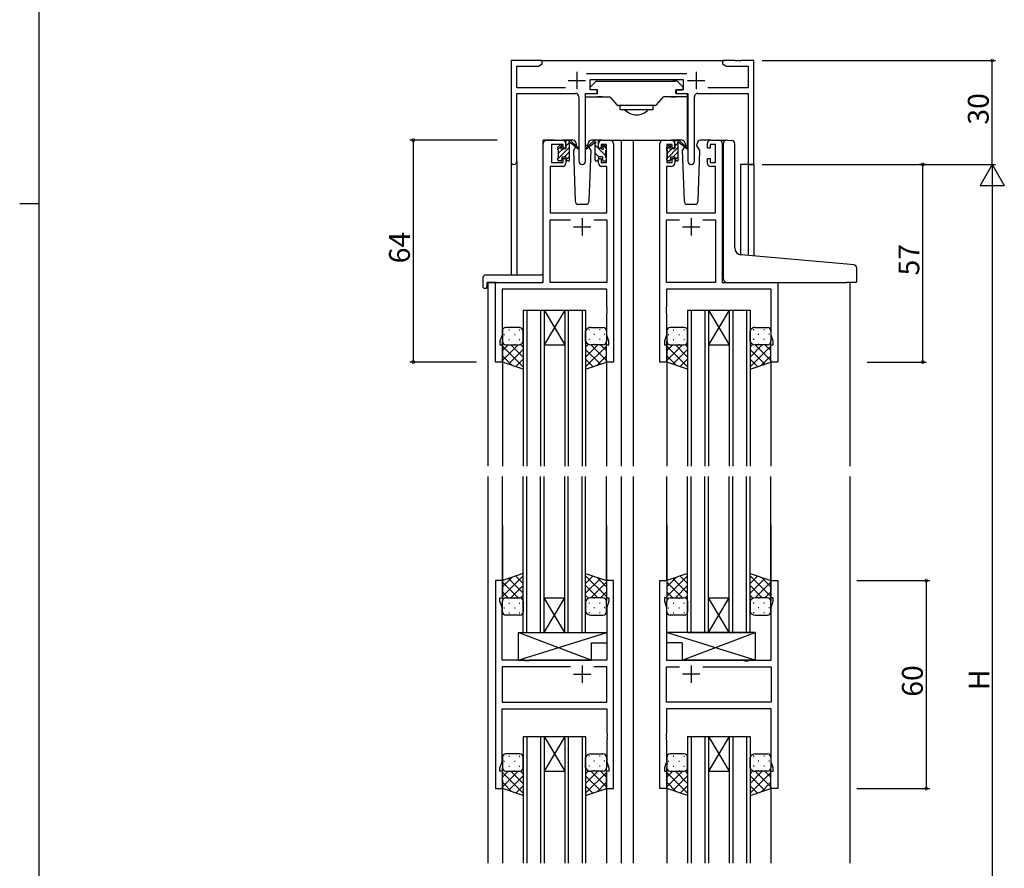
# Model space of a CAD drawing. Extents: x 0 to 1587, y 0 to 1128.
# Drawn here: x 0 to 284, y 406 to 651 of the extents above; entities that cross this region are included whole.
import ezdxf

# ---------------------------------------------------------------- set-up
doc = ezdxf.new("R2010")
doc.units = 0
for name, color, linetype in [('YKK_11', 7, 'CONTINUOUS'), ('YKK_12', 2, 'CONTINUOUS'), ('YKK_13', 4, 'CONTINUOUS'), ('YKK_D', 6, 'CONTINUOUS'), ('YKK_ZWAK', 7, 'CONTINUOUS')]:
    doc.layers.add(name, color=color, linetype=linetype)
doc.styles.get("Standard").update_dxf_attribs({"font": 'ROMANS.SHX', "bigfont": 'EXTFONT.SHX'})

# ---------------------------------------------------------------- blocks, each defined once
blk = doc.blocks.new('A201')
at = {"layer": 'YKK_ZWAK', "color": 254, "linetype": 'Continuous'}
for p, q in [((21, 35), (21, 410)), ((19, 222.5), (21, 222.5))]:
    blk.add_line(p, q, dxfattribs=at)

msp = doc.modelspace()

# ---------------------------------------------------------------- linework, layer by layer
at = {"layer": 'YKK_11', "color": 0, "linetype": 'ByBlock', "lineweight": -2}
for p, q in [((150.67, 639.03), (141.67, 639.03)), ((141.67, 639.03), (141.67, 609.84)), ((150.67, 638.03), (150.67, 639.03)), ((206.22, 639.03), (202.67, 639.03)), ((202.67, 639.03), (202.67, 638.03)), ((206.4, 638.91), (206.22, 639.03)), ((206.95, 638.91), (206.4, 638.91)), ((207.13, 639.03), (206.95, 638.91)), ((207.22, 639.03), (207.13, 639.03)), ((207.4, 638.91), (207.22, 639.03)), ((207.95, 638.91), (207.4, 638.91)), ((208.13, 639.03), (207.95, 638.91)), ((211.67, 639.03), (208.13, 639.03)), ((211.67, 609.03), (211.67, 639.03)), ((143.3, 631.16), (143.3, 637.4)), ((143.3, 637.4), (149.58, 637.4)), ((149.58, 637.4), (150.67, 638.03)), ((202.67, 638.03), (203.77, 637.4)), ((203.77, 637.4), (210.04, 637.4)), ((210.04, 637.4), (210.04, 631.16)), ((192.38, 635.16), (163.37, 635.16)), ((164.47, 630.53), (164.47, 633.53)), ((164.47, 633.53), (191.27, 633.53)), ((191.27, 633.53), (191.27, 630.53)), ((157.32, 631.16), (143.3, 631.16)), ((166.47, 630.53), (164.47, 630.53)), ((166.47, 629.53), (166.47, 630.53)), ((191.27, 630.53), (189.27, 630.53)), ((189.27, 630.53), (189.27, 629.53)), ((210.04, 631.16), (198.43, 631.16)), ((143.3, 609.84), (143.3, 629.53)), ((143.3, 629.53), (160.22, 629.53)), ((161.22, 628.53), (161.22, 609.98)), ((163.12, 609.98), (163.12, 629.53)), ((163.12, 629.53), (166.47, 629.53)), ((189.27, 629.53), (192.62, 629.53)), ((192.62, 629.53), (192.62, 609.98)), ((194.52, 609.98), (194.52, 628.53)), ((195.52, 629.53), (210.04, 629.53)), ((210.04, 629.53), (210.04, 609.03)), ((151.97, 616.03), (156.47, 616.03)), ((167.87, 616.03), (170.17, 616.03)), ((185.57, 616.03), (187.87, 616.03)), ((199.27, 616.03), (201.57, 616.03)), ((150.97, 575.03), (150.97, 615.03)), ((156.67, 614.83), (153.37, 614.83)), ((153.37, 614.83), (153.37, 609.63)), ((156.67, 613.73), (156.67, 614.83)), ((157.47, 613.73), (156.67, 613.73)), ((157.47, 615.03), (157.47, 613.73)), ((166.87, 613.73), (166.87, 615.03)), ((167.67, 613.73), (166.87, 613.73)), ((169.17, 614.83), (167.67, 614.83)), ((167.67, 614.83), (167.67, 613.73)), ((169.17, 609.63), (169.17, 614.83)), ((171.17, 615.03), (171.17, 552.03)), ((184.57, 552.03), (184.57, 615.03)), ((188.07, 614.83), (186.57, 614.83)), ((186.57, 614.83), (186.57, 609.63)), ((188.07, 613.73), (188.07, 614.83)), ((188.87, 613.73), (188.07, 613.73)), ((188.87, 615.03), (188.87, 613.73)), ((198.27, 613.73), (198.27, 615.03)), ((199.07, 613.73), (198.27, 613.73)), ((200.57, 614.83), (199.07, 614.83)), ((199.07, 614.83), (199.07, 613.73)), ((200.57, 609.63), (200.57, 614.83)), ((202.57, 615.03), (202.57, 575.03)), ((156.67, 609.63), (156.67, 610.73)), ((156.67, 610.73), (157.47, 610.73)), ((157.47, 610.73), (157.47, 609.43)), ((166.87, 609.43), (166.87, 610.73)), ((166.87, 610.73), (167.67, 610.73)), ((167.67, 610.73), (167.67, 609.63)), ((188.07, 609.63), (188.07, 610.73)), ((188.07, 610.73), (188.87, 610.73)), ((188.87, 610.73), (188.87, 609.43)), ((198.27, 609.43), (198.27, 610.73)), ((198.27, 610.73), (199.07, 610.73)), ((199.07, 610.73), (199.07, 609.63)), ((156.47, 608.43), (152.9, 608.43)), ((152.9, 608.43), (152.9, 595.03)), ((153.37, 609.63), (156.67, 609.63)), ((167.67, 609.63), (169.17, 609.63)), ((169.24, 608.43), (167.87, 608.43)), ((169.24, 595.03), (169.24, 608.43)), ((187.87, 608.43), (186.5, 608.43)), ((186.5, 608.43), (186.5, 595.03)), ((186.57, 609.63), (188.07, 609.63)), ((199.07, 609.63), (200.57, 609.63)), ((200.64, 608.43), (199.27, 608.43)), ((200.64, 595.03), (200.64, 608.43)), ((210.04, 609.03), (211.67, 609.03)), ((152.9, 595.03), (169.24, 595.03)), ((186.5, 595.03), (200.64, 595.03)), ((152.9, 575.03), (152.9, 593.1)), ((152.9, 593.1), (158.82, 593.1)), ((165.53, 593.1), (169.24, 593.1)), ((165.53, 593.1), (169.24, 593.1)), ((169.24, 593.1), (169.24, 575.03)), ((186.5, 575.03), (186.5, 593.1)), ((186.5, 593.1), (190.22, 593.1)), ((196.93, 593.1), (200.64, 593.1)), ((196.93, 593.1), (200.64, 593.1)), ((200.64, 593.1), (200.64, 575.03)), ((137.17, 552.03), (137.17, 575.03)), ((137.17, 575.03), (150.97, 575.03)), ((169.24, 575.03), (152.9, 575.03)), ((200.64, 575.03), (186.5, 575.03)), ((202.57, 575.03), (218.57, 575.03)), ((218.57, 575.03), (218.57, 552.03)), ((169.24, 573.1), (139.1, 573.1)), ((139.1, 573.1), (139.1, 559.76)), ((169.24, 567.98), (169.24, 573.1)), ((216.64, 573.1), (186.5, 573.1)), ((186.5, 573.1), (186.5, 567.98)), ((216.64, 559.76), (216.64, 573.1)), ((169.36, 567.8), (169.24, 567.98)), ((169.36, 567.25), (169.36, 567.8)), ((186.5, 567.98), (186.38, 567.8)), ((186.38, 567.8), (186.38, 567.25)), ((169.24, 567.07), (169.36, 567.25)), ((169.24, 566.98), (169.24, 567.07)), ((169.36, 566.8), (169.24, 566.98)), ((169.24, 566.07), (169.36, 566.25)), ((169.24, 559.76), (169.24, 566.07)), ((169.36, 566.25), (169.36, 566.8)), ((186.38, 567.25), (186.5, 567.07)), ((186.5, 566.98), (186.38, 566.8)), ((186.38, 566.8), (186.38, 566.25)), ((186.38, 566.25), (186.5, 566.07)), ((186.5, 567.07), (186.5, 566.98)), ((186.5, 566.07), (186.5, 559.76)), ((139.1, 559.76), (138.47, 558.03)), ((169.87, 558.03), (169.24, 559.76)), ((186.5, 559.76), (185.87, 558.03)), ((217.27, 558.03), (216.64, 559.76)), ((138.47, 558.03), (138.47, 557.03)), ((138.47, 557.03), (139.17, 557.03)), ((139.17, 557.03), (139.17, 552.03)), ((169.17, 552.03), (169.17, 557.03)), ((169.17, 557.03), (169.87, 557.03)), ((169.87, 557.03), (169.87, 558.03)), ((185.87, 558.03), (185.87, 557.03)), ((185.87, 557.03), (186.57, 557.03)), ((186.57, 557.03), (186.57, 552.03)), ((216.57, 552.03), (216.57, 557.03)), ((216.57, 557.03), (217.27, 557.03)), ((217.27, 557.03), (217.27, 558.03)), ((139.17, 552.03), (137.17, 552.03)), ((171.17, 552.03), (169.17, 552.03)), ((186.57, 552.03), (184.57, 552.03)), ((218.57, 552.03), (216.57, 552.03)), ((137.17, 489.03), (137.17, 429.03)), ((139.17, 489.03), (137.17, 489.03)), ((139.17, 484.03), (139.17, 489.03)), ((171.17, 489.03), (169.17, 489.03)), ((169.17, 489.03), (169.17, 484.03)), ((171.17, 429.03), (171.17, 489.03)), ((184.57, 429.03), (184.57, 489.03)), ((184.57, 489.03), (186.57, 489.03)), ((186.57, 489.03), (186.57, 484.03)), ((216.57, 484.03), (216.57, 489.03)), ((216.57, 489.03), (218.57, 489.03)), ((218.57, 489.03), (218.57, 429.03)), ((138.47, 483.03), (138.47, 484.03)), ((138.47, 484.03), (139.17, 484.03)), ((139.1, 481.29), (138.47, 483.03)), ((169.17, 484.03), (169.87, 484.03)), ((169.87, 483.03), (169.24, 481.29)), ((169.87, 484.03), (169.87, 483.03)), ((186.57, 484.03), (185.87, 484.03)), ((185.87, 484.03), (185.87, 483.03)), ((185.87, 483.03), (186.5, 481.29)), ((217.27, 484.03), (216.57, 484.03)), ((216.64, 481.29), (217.27, 483.03)), ((217.27, 483.03), (217.27, 484.03)), ((139.1, 466.03), (139.1, 481.29)), ((169.24, 481.29), (169.24, 466.03)), ((186.5, 481.29), (186.5, 466.03)), ((216.64, 466.03), (216.64, 481.29)), ((145.5, 466.03), (139.1, 466.03)), ((145.7, 465.88), (145.5, 466.03)), ((146.65, 465.88), (145.7, 465.88)), ((146.85, 466.03), (146.65, 465.88)), ((169.24, 466.03), (146.85, 466.03)), ((186.5, 466.03), (208.9, 466.03)), ((208.9, 466.03), (209.1, 465.88)), ((209.1, 465.88), (210.05, 465.88)), ((210.05, 465.88), (210.25, 466.03)), ((210.25, 466.03), (216.64, 466.03)), ((158.82, 464.1), (139.1, 464.1)), ((139.1, 464.1), (139.1, 453.96)), ((158.82, 464.1), (139.1, 464.1)), ((169.24, 464.1), (165.53, 464.1)), ((169.24, 453.96), (169.24, 464.1)), ((186.5, 453.96), (186.5, 464.1)), ((186.5, 464.1), (190.22, 464.1)), ((196.93, 464.1), (216.64, 464.1)), ((196.93, 464.1), (216.64, 464.1)), ((216.64, 464.1), (216.64, 453.96)), ((139.1, 453.96), (169.24, 453.96)), ((139.1, 436.76), (139.1, 452.03)), ((139.1, 452.03), (169.24, 452.03)), ((169.24, 452.03), (169.24, 444.98)), ((216.64, 453.96), (186.5, 453.96)), ((216.64, 452.03), (186.5, 452.03)), ((186.5, 452.03), (186.5, 444.98)), ((216.64, 436.76), (216.64, 452.03)), ((169.24, 444.98), (169.36, 444.8)), ((169.36, 444.25), (169.24, 444.07)), ((169.24, 444.07), (169.24, 443.98)), ((169.24, 443.98), (169.36, 443.8)), ((169.36, 443.25), (169.24, 443.07)), ((169.24, 443.07), (169.24, 436.76)), ((169.36, 444.8), (169.36, 444.25)), ((169.36, 443.8), (169.36, 443.25)), ((186.5, 444.98), (186.38, 444.8)), ((186.38, 444.8), (186.38, 444.25)), ((186.38, 444.25), (186.5, 444.07)), ((186.5, 443.98), (186.38, 443.8)), ((186.38, 443.8), (186.38, 443.25)), ((186.38, 443.25), (186.5, 443.07)), ((186.5, 444.07), (186.5, 443.98)), ((186.5, 443.07), (186.5, 436.76)), ((138.47, 435.03), (139.1, 436.76)), ((138.47, 434.03), (138.47, 435.03)), ((169.24, 436.76), (169.87, 435.03)), ((169.87, 435.03), (169.87, 434.03)), ((186.5, 436.76), (185.87, 435.03)), ((185.87, 435.03), (185.87, 434.03)), ((217.27, 435.03), (216.64, 436.76)), ((217.27, 434.03), (217.27, 435.03)), ((139.17, 434.03), (138.47, 434.03)), ((139.17, 429.03), (139.17, 434.03)), ((169.87, 434.03), (169.17, 434.03)), ((169.17, 434.03), (169.17, 429.03)), ((185.87, 434.03), (186.57, 434.03)), ((186.57, 434.03), (186.57, 429.03)), ((216.57, 429.03), (216.57, 434.03)), ((216.57, 434.03), (217.27, 434.03)), ((137.17, 429.03), (139.17, 429.03)), ((169.17, 429.03), (171.17, 429.03)), ((186.57, 429.03), (184.57, 429.03)), ((218.57, 429.03), (216.57, 429.03))]:
    msp.add_line(p, q, dxfattribs=at)
at = {"layer": 'YKK_11', "color": 2}
for p, q in [((158.17, 633.23), (163.17, 633.23)), ((160.67, 635.73), (160.67, 630.73)), ((192.57, 633.23), (197.57, 633.23)), ((195.07, 635.73), (195.07, 630.73)), ((162.17, 593.53), (162.17, 588.53)), ((193.57, 593.53), (193.57, 588.53)), ((159.67, 591.03), (164.67, 591.03)), ((191.07, 591.03), (196.07, 591.03)), ((162.17, 464.53), (162.17, 459.53)), ((193.57, 464.53), (193.57, 459.53)), ((159.67, 462.03), (164.67, 462.03)), ((196.07, 462.03), (191.07, 462.03))]:
    msp.add_line(p, q, dxfattribs=at)
at = {"layer": 'YKK_11', "color": 0, "linetype": 'ByBlock', "lineweight": -2}
for centre, radius, start, end in [((160.22, 628.53), 1, 0, 90), ((195.52, 628.53), 1, 90, 180), ((151.97, 615.03), 1, 90, 180), ((156.47, 615.03), 1, 0, 90), ((167.87, 615.03), 1, 90, 180), ((170.17, 615.03), 1, 0, 90), ((185.57, 615.03), 1, 90, 180), ((187.87, 615.03), 1, 0, 90), ((199.27, 615.03), 1, 90, 180), ((201.57, 615.03), 1, 0, 90), ((142.49, 609.84), 0.815, 180, 0), ((156.47, 609.43), 1, 270, 360), ((162.17, 609.98), 0.95, 180, 0), ((167.87, 609.43), 1, 180, 270), ((187.87, 609.43), 1, 270, 360), ((193.57, 609.98), 0.95, 180, 0), ((199.27, 609.43), 1, 180, 270)]:
    msp.add_arc(centre, radius, start, end, dxfattribs=at)
at = {"layer": 'YKK_12'}
for p, q in [((150.17, 639.03), (203.17, 639.03)), ((150.97, 575.33), (150.97, 616.03)), ((154.17, 616.03), (150.97, 616.03)), ((169.02, 616.03), (175.77, 616.03)), ((173.37, 616.03), (173.37, 522.02)), ((175.77, 616.03), (185.57, 616.03)), ((176.88, 616.03), (176.88, 522.02)), ((201.57, 616.03), (203.63, 616.03)), ((141.67, 609.84), (141.67, 577.21)), ((143.3, 609.84), (143.3, 577.21)), ((207.77, 609.03), (207.77, 582.98)), ((211.67, 609.03), (207.77, 609.03)), ((210.04, 609.03), (210.04, 582.77)), ((211.67, 609.03), (211.67, 582.62)), ((137.47, 575.03), (134.97, 575.03)), ((134.97, 575.03), (134.97, 522.02)), ((239.37, 575.03), (239.37, 522.02)), ((145.17, 567.02), (145.17, 522.02)), ((146.17, 567.02), (146.17, 522.02)), ((150.17, 567.02), (150.17, 522.02)), ((151.17, 567.02), (151.17, 522.02)), ((157.17, 567.02), (157.17, 522.02)), ((158.17, 567.02), (158.17, 522.02)), ((162.17, 567.02), (162.17, 522.02)), ((163.17, 567.02), (163.17, 522.02)), ((192.57, 567.02), (192.57, 522.02)), ((193.57, 567.02), (193.57, 522.02)), ((197.57, 567.02), (197.57, 522.02)), ((198.57, 567.02), (198.57, 522.02)), ((204.57, 567.02), (204.57, 522.02)), ((205.57, 567.02), (205.57, 522.02)), ((209.57, 567.02), (209.57, 522.02)), ((210.57, 567.02), (210.57, 522.02)), ((139.17, 552.53), (139.17, 522.02)), ((169.17, 552.53), (169.17, 522.02)), ((186.57, 552.53), (186.57, 522.02)), ((216.57, 552.53), (216.57, 522.02)), ((134.97, 519.02), (134.97, 407.52)), ((139.17, 489.03), (139.17, 519.02)), ((145.17, 474.03), (145.17, 519.02)), ((146.17, 474.03), (146.17, 519.02)), ((150.17, 474.03), (150.17, 519.02)), ((151.17, 474.03), (151.17, 519.02)), ((157.17, 474.03), (157.17, 519.02)), ((158.17, 474.03), (158.17, 519.02)), ((162.17, 474.03), (162.17, 519.02)), ((163.17, 474.03), (163.17, 519.02)), ((169.17, 489.03), (169.17, 519.02)), ((173.37, 519.02), (173.37, 407.52)), ((176.88, 519.02), (176.88, 407.52)), ((186.57, 489.03), (186.57, 519.02)), ((192.57, 474.03), (192.57, 519.02)), ((193.57, 474.03), (193.57, 519.02)), ((197.57, 474.03), (197.57, 519.02)), ((198.57, 474.03), (198.57, 519.02)), ((204.57, 474.03), (204.57, 519.02)), ((205.57, 474.03), (205.57, 519.02)), ((209.57, 474.03), (209.57, 519.02)), ((210.57, 474.03), (210.57, 519.02)), ((216.57, 489.03), (216.57, 519.02)), ((239.37, 519.02), (239.37, 407.52)), ((134.97, 504.86), (134.97, 413.19)), ((139.17, 504.86), (139.17, 488.53)), ((169.17, 504.86), (169.17, 488.53)), ((173.37, 504.86), (173.37, 413.19)), ((176.88, 504.86), (176.88, 413.19)), ((186.57, 504.86), (186.57, 488.53)), ((216.57, 504.86), (216.57, 488.53)), ((239.38, 504.86), (239.38, 413.19)), ((145.17, 444.02), (145.17, 407.52)), ((146.17, 444.02), (146.17, 407.52)), ((150.17, 444.02), (150.17, 407.52)), ((151.17, 444.02), (151.17, 407.52)), ((157.17, 444.02), (157.17, 407.52)), ((158.17, 444.02), (158.17, 407.52)), ((162.17, 444.02), (162.17, 407.52)), ((163.17, 444.02), (163.17, 407.52)), ((192.57, 444.02), (192.57, 407.52)), ((193.57, 444.02), (193.57, 407.52)), ((197.57, 444.02), (197.57, 407.52)), ((198.57, 444.02), (198.57, 407.52)), ((204.57, 444.02), (204.57, 407.52)), ((205.57, 444.02), (205.57, 407.52)), ((209.57, 444.02), (209.57, 407.52)), ((210.57, 444.02), (210.57, 407.52)), ((139.17, 431.55), (139.17, 407.52)), ((169.17, 432.03), (169.17, 407.52)), ((139.17, 429.53), (139.17, 413.19)), ((169.17, 429.53), (169.17, 413.19)), ((186.57, 429.53), (186.57, 407.52)), ((216.57, 429.53), (216.57, 413.19)), ((216.57, 429.03), (216.57, 407.52))]:
    msp.add_line(p, q, dxfattribs=at)
at = {"layer": 'YKK_12', "linetype": 'Continuous'}
for p, q in [((145.17, 567.02), (151.17, 567.02)), ((151.17, 567.02), (157.17, 567.02)), ((151.17, 567.02), (157.17, 557.02)), ((157.17, 567.02), (151.17, 557.02)), ((157.17, 567.02), (163.17, 567.02)), ((192.57, 567.02), (198.57, 567.02)), ((198.57, 567.02), (204.57, 567.02)), ((198.57, 567.02), (204.57, 557.02)), ((204.57, 567.02), (198.57, 557.02)), ((204.57, 567.02), (210.57, 567.02)), ((151.17, 557.02), (157.17, 557.02)), ((198.57, 557.02), (204.57, 557.02)), ((151.17, 484.03), (157.17, 484.03)), ((151.17, 474.03), (157.17, 484.03)), ((157.17, 474.03), (151.17, 484.03)), ((198.57, 484.03), (204.57, 484.03)), ((198.57, 474.03), (204.57, 484.03)), ((204.57, 474.03), (198.57, 484.03)), ((145.17, 474.03), (163.17, 474.03)), ((192.57, 474.03), (210.57, 474.03)), ((145.17, 444.02), (151.17, 444.02)), ((151.17, 444.02), (157.17, 444.02)), ((151.17, 444.02), (157.17, 434.02)), ((157.17, 444.02), (151.17, 434.02)), ((157.17, 444.02), (163.17, 444.02)), ((192.57, 444.02), (198.57, 444.02)), ((198.57, 444.02), (204.77, 444.02)), ((198.57, 444.02), (204.57, 434.02)), ((204.57, 444.02), (198.57, 434.02)), ((204.57, 444.02), (210.57, 444.02)), ((151.17, 434.02), (157.17, 434.02)), ((198.57, 434.02), (204.57, 434.02))]:
    msp.add_line(p, q, dxfattribs=at)
at = {"layer": 'YKK_13', "linetype": 'Continuous'}
for p, q in [((164.47, 630.83), (164.47, 631.33)), ((164.47, 631.33), (164.47, 631.33)), ((164.47, 630.83), (164.47, 630.83)), ((164.47, 631.33), (166.09, 632.94)), ((164.47, 631.33), (164.48, 631.33)), ((164.47, 630.83), (164.48, 630.83)), ((164.77, 630.53), (164.47, 630.83)), ((164.78, 630.53), (164.77, 630.53)), ((166.57, 630.53), (164.78, 630.53)), ((166.3, 633.03), (167.47, 633.03)), ((166.57, 629.53), (166.57, 630.53)), ((167.47, 633.03), (188.87, 633.03)), ((189.45, 633.03), (188.27, 633.03)), ((189.17, 630.53), (190.97, 630.53)), ((189.17, 629.53), (189.17, 630.53)), ((191.27, 631.33), (189.66, 632.94)), ((190.97, 630.53), (191.27, 630.83)), ((190.97, 630.53), (190.97, 630.53)), ((191.27, 630.83), (191.27, 631.33)), ((191.27, 631.33), (191.27, 631.33)), ((191.27, 631.33), (191.27, 631.33)), ((191.27, 630.83), (191.27, 630.83)), ((191.27, 630.83), (191.27, 630.83)), ((163.17, 614.53), (163.17, 629.39)), ((163.17, 628.53), (166.87, 628.53)), ((166.87, 628.53), (166.57, 628.53)), ((167.17, 628.53), (166.87, 628.53)), ((166.87, 628.53), (170.17, 628.53)), ((167.97, 628.53), (167.17, 628.53)), ((167.97, 628.53), (170.17, 628.53)), ((170.17, 628.53), (172.12, 626.2)), ((183.63, 626.2), (185.57, 628.53)), ((187.77, 628.53), (185.57, 628.53)), ((188.87, 628.53), (185.57, 628.53)), ((187.77, 628.53), (188.57, 628.53)), ((188.57, 628.53), (188.87, 628.53)), ((188.87, 628.53), (189.17, 628.53)), ((192.57, 628.53), (188.87, 628.53)), ((192.57, 614.53), (192.57, 629.39)), ((183.24, 626.03), (172.51, 626.03)), ((173.17, 626.03), (173.17, 625.82)), ((173.17, 624.83), (173.17, 625.82)), ((182.57, 624.83), (173.17, 624.83)), ((182.57, 626.03), (182.57, 625.82)), ((182.57, 625.82), (182.57, 624.83)), ((163.87, 614.53), (163.17, 614.53)), ((191.88, 614.53), (192.57, 614.53))]:
    msp.add_line(p, q, dxfattribs=at)
at = {"layer": 'YKK_13'}
for p, q in [((166.17, 629.53), (166.57, 629.53)), ((189.57, 629.53), (189.17, 629.53)), ((159.46, 616.03), (156.47, 616.03)), ((157.47, 615.69), (157.81, 616.03)), ((157.77, 616.03), (158.57, 616.03)), ((158.47, 615.53), (158.47, 616.03)), ((167.87, 616.03), (164.89, 616.03)), ((166.57, 616.03), (165.78, 616.03)), ((165.87, 615.53), (165.87, 616.03)), ((190.86, 616.03), (187.87, 616.03)), ((188.87, 615.69), (189.21, 616.03)), ((189.17, 616.03), (189.97, 616.03)), ((189.87, 615.53), (189.87, 616.03)), ((199.27, 616.03), (196.29, 616.03)), ((203.96, 616.06), (205.17, 615.95)), ((155.17, 613.39), (156.27, 614.48)), ((155.17, 610.69), (158.47, 613.99)), ((155.17, 613.33), (155.17, 613.93)), ((155.26, 614.14), (155.76, 614.64)), ((155.37, 612.24), (156.76, 613.63)), ((156.27, 614.43), (156.27, 614.09)), ((156.74, 613.63), (157.47, 613.63)), ((157.47, 613.63), (157.47, 615.73)), ((157.47, 614.34), (158.33, 615.19)), ((158.47, 610.33), (158.47, 614.93)), ((158.76, 615.96), (160.94, 613.91)), ((160.91, 613.56), (158.77, 615.26)), ((160.23, 614.1), (159.63, 613.06)), ((160.48, 614.53), (160.41, 614.41)), ((160.46, 615.06), (160.48, 614.53)), ((165.59, 615.96), (163.41, 613.91)), ((163.44, 613.56), (165.58, 615.26)), ((163.87, 614.53), (163.89, 615.06)), ((164.72, 613.06), (163.87, 614.53)), ((163.94, 614.41), (163.87, 614.53)), ((165.87, 610.33), (165.87, 614.93)), ((168.97, 611.47), (165.87, 614.57)), ((166.85, 615.84), (166.69, 616)), ((166.87, 613.63), (166.87, 615.73)), ((167.61, 613.63), (166.87, 613.63)), ((168.07, 614.43), (168.07, 614.09)), ((169.17, 613.52), (168.12, 614.58)), ((169.09, 614.14), (168.59, 614.64)), ((169.17, 613.33), (169.17, 613.93)), ((186.57, 613.39), (187.67, 614.48)), ((186.57, 610.69), (189.87, 613.99)), ((186.57, 613.33), (186.57, 613.93)), ((186.66, 614.14), (187.16, 614.64)), ((186.77, 612.24), (188.16, 613.63)), ((187.67, 614.43), (187.67, 614.09)), ((188.14, 613.63), (188.87, 613.63)), ((188.87, 613.63), (188.87, 615.73)), ((188.87, 614.34), (189.73, 615.19)), ((189.87, 610.33), (189.87, 614.93)), ((190.16, 615.96), (192.34, 613.91)), ((192.31, 613.56), (190.17, 615.26)), ((191.63, 614.1), (191.03, 613.06)), ((191.88, 614.53), (191.81, 614.41)), ((191.86, 615.06), (191.88, 614.53)), ((195.27, 614.53), (195.29, 615.06)), ((196.12, 613.06), (195.27, 614.53)), ((195.34, 614.41), (195.27, 614.53)), ((202.87, 583.39), (202.87, 615.06)), ((205.26, 615.94), (205.17, 615.95)), ((206.17, 584.94), (206.17, 614.95)), ((155.17, 610.33), (155.17, 610.83)), ((155.37, 611.03), (155.37, 613.13)), ((155.85, 610.03), (156.27, 610.45)), ((156.27, 611.23), (156.27, 610.33)), ((156.27, 611.23), (157.47, 611.23)), ((157.05, 611.23), (158.47, 612.65)), ((157.47, 611.23), (157.47, 610.33)), ((157.48, 610.3), (158.47, 611.3)), ((159.63, 613.06), (160.14, 598.49)), ((164.21, 598.49), (164.72, 613.06)), ((166.98, 611.23), (165.87, 612.33)), ((166.87, 611.23), (166.87, 610.33)), ((168.07, 611.23), (166.87, 611.23)), ((168.07, 611.23), (168.07, 610.33)), ((168.97, 611.03), (168.97, 613.13)), ((169.17, 610.33), (169.17, 610.83)), ((186.57, 610.33), (186.57, 610.83)), ((186.77, 611.03), (186.77, 613.13)), ((187.25, 610.03), (187.67, 610.45)), ((187.67, 611.23), (187.67, 610.33)), ((187.67, 611.23), (188.87, 611.23)), ((188.45, 611.23), (189.87, 612.65)), ((188.87, 611.23), (188.87, 610.33)), ((188.88, 610.3), (189.87, 611.3)), ((191.03, 613.06), (191.54, 598.49)), ((195.61, 598.49), (196.12, 613.06)), ((155.97, 610.03), (155.47, 610.03)), ((158.17, 610.03), (157.77, 610.03)), ((166.17, 610.03), (166.57, 610.03)), ((168.37, 610.03), (168.87, 610.03)), ((187.37, 610.03), (186.87, 610.03)), ((189.57, 610.03), (189.17, 610.03)), ((161.14, 597.53), (163.21, 597.53)), ((192.54, 597.53), (194.61, 597.53)), ((202.87, 576.03), (202.87, 583.39)), ((238.46, 580.28), (208, 582.95)), ((240.46, 580.11), (238.46, 580.28)), ((241.37, 575.33), (241.37, 579.11)), ((134.49, 577.21), (150.47, 577.21)), ((150.97, 576.21), (150.97, 576.71)), ((133.49, 576.21), (133.49, 573.84)), ((134.67, 574.73), (134.67, 573.83)), ((134.67, 573.33), (134.67, 573.83)), ((134.97, 575.03), (150.47, 575.03)), ((150.97, 575.53), (150.97, 576.21)), ((203.87, 575.03), (238.37, 575.03)), ((241.07, 575.03), (238.37, 575.03)), ((134.49, 573.33), (134.67, 573.33)), ((139.17, 561.03), (139.17, 558.03)), ((139.59, 559.95), (139.79, 559.95)), ((143.77, 562.03), (140.17, 562.03)), ((141.01, 561.36), (141.21, 561.36)), ((142.62, 559.95), (142.82, 559.95)), ((144.04, 561.36), (144.24, 561.36)), ((145.17, 558.03), (145.17, 561.03)), ((163.17, 558.03), (163.17, 561.03)), ((164.31, 561.36), (164.11, 561.36)), ((164.67, 562.03), (168.17, 562.03)), ((165.72, 559.95), (165.52, 559.95)), ((167.34, 561.36), (167.14, 561.36)), ((168.75, 559.95), (168.55, 559.95)), ((169.17, 561.03), (169.17, 558.03)), ((186.57, 561.03), (186.57, 558.03)), ((186.99, 559.95), (187.19, 559.95)), ((191.57, 562.03), (187.57, 562.03)), ((188.41, 561.36), (188.61, 561.36)), ((190.02, 559.95), (190.22, 559.95)), ((191.44, 561.36), (191.64, 561.36)), ((192.57, 558.03), (192.57, 561.03)), ((210.57, 558.03), (210.57, 561.03)), ((211.71, 561.36), (211.51, 561.36)), ((212.07, 562.03), (215.57, 562.03)), ((213.12, 559.95), (212.92, 559.95)), ((214.74, 561.36), (214.54, 561.36)), ((216.15, 559.95), (215.95, 559.95)), ((216.57, 561.03), (216.57, 558.03)), ((139.17, 552.03), (139.17, 558.03)), ((143.7, 557.03), (139.17, 552.51)), ((140.87, 557.03), (139.17, 555.33)), ((139.17, 556.66), (145.17, 550.66)), ((139.76, 557.12), (139.79, 557.12)), ((140.17, 557.03), (143.77, 557.03)), ((140.17, 557.03), (143.77, 557.03)), ((141.01, 558.53), (141.21, 558.53)), ((141.64, 557.03), (145.17, 553.49)), ((142.62, 557.12), (142.82, 557.12)), ((144.04, 558.53), (144.24, 558.53)), ((144.36, 557.13), (145.17, 556.31)), ((145.17, 558.03), (145.17, 550.03)), ((163.17, 558.03), (163.17, 550.03)), ((164.01, 557.15), (163.17, 556.31)), ((166.71, 557.03), (163.17, 553.49)), ((169.17, 556.66), (163.17, 550.66)), ((164.31, 558.53), (164.11, 558.53)), ((164.66, 557.02), (169.17, 552.51)), ((168.17, 557.03), (164.67, 557.03)), ((168.17, 557.03), (164.67, 557.03)), ((165.72, 557.12), (165.52, 557.12)), ((167.34, 558.53), (167.14, 558.53)), ((167.48, 557.03), (169.17, 555.33)), ((168.59, 557.12), (168.55, 557.12)), ((169.17, 552.03), (169.17, 558.03)), ((186.57, 552.03), (186.57, 558.03)), ((191.1, 557.03), (186.57, 552.51)), ((188.27, 557.03), (186.57, 555.33)), ((186.57, 556.66), (192.57, 550.66)), ((187.16, 557.12), (187.19, 557.12)), ((187.57, 557.03), (191.57, 557.03)), ((187.57, 557.03), (191.57, 557.03)), ((188.41, 558.53), (188.61, 558.53)), ((189.04, 557.03), (192.57, 553.49)), ((190.02, 557.12), (190.22, 557.12)), ((191.44, 558.53), (191.64, 558.53)), ((191.83, 557.06), (192.57, 556.31)), ((192.57, 558.03), (192.57, 550.03)), ((210.57, 558.03), (210.57, 550.03)), ((211.41, 557.15), (210.57, 556.31)), ((214.11, 557.03), (210.57, 553.49)), ((216.57, 556.66), (210.57, 550.66)), ((211.71, 558.53), (211.51, 558.53)), ((212.06, 557.02), (216.57, 552.51)), ((215.57, 557.03), (212.07, 557.03)), ((215.57, 557.03), (212.07, 557.03)), ((213.12, 557.12), (212.92, 557.12)), ((214.74, 558.53), (214.54, 558.53)), ((214.88, 557.03), (216.57, 555.33)), ((215.99, 557.12), (215.95, 557.12)), ((216.57, 552.03), (216.57, 558.03)), ((139.17, 553.83), (141.88, 551.12)), ((145.17, 555.68), (140.94, 551.44)), ((163.17, 555.68), (167.41, 551.44)), ((169.17, 553.83), (166.47, 551.12)), ((186.57, 553.83), (189.28, 551.12)), ((192.57, 555.68), (188.34, 551.44)), ((210.57, 555.68), (214.81, 551.44)), ((216.57, 553.83), (213.87, 551.12)), ((145.17, 550.03), (139.17, 552.03)), ((145.17, 552.85), (143.06, 550.73)), ((163.17, 552.85), (165.29, 550.73)), ((163.17, 550.03), (169.17, 552.03)), ((192.57, 550.03), (186.57, 552.03)), ((192.57, 552.85), (190.46, 550.73)), ((210.57, 552.85), (212.69, 550.73)), ((210.57, 550.03), (216.57, 552.03)), ((145.17, 491.03), (139.17, 489.03)), ((139.17, 484.39), (145.17, 490.39)), ((139.17, 487.22), (141.88, 489.93)), ((139.17, 489.03), (139.17, 483.03)), ((143.7, 484.03), (139.17, 488.55)), ((145.17, 485.37), (140.94, 489.61)), ((145.17, 488.2), (143.06, 490.32)), ((145.17, 483.03), (145.17, 491.03)), ((163.17, 483.03), (163.17, 491.03)), ((163.17, 491.03), (169.17, 489.03)), ((169.17, 484.39), (163.17, 490.39)), ((163.17, 488.2), (165.29, 490.32)), ((163.17, 485.37), (167.41, 489.61)), ((164.66, 484.03), (169.17, 488.55)), ((169.17, 487.22), (166.47, 489.93)), ((169.17, 489.03), (169.17, 483.03)), ((192.57, 491.03), (186.57, 489.03)), ((186.57, 484.39), (192.57, 490.39)), ((186.57, 487.22), (189.28, 489.93)), ((186.57, 489.03), (186.57, 483.03)), ((191.1, 484.03), (186.57, 488.55)), ((192.57, 485.37), (188.34, 489.61)), ((192.57, 488.2), (190.46, 490.32)), ((192.57, 483.03), (192.57, 491.03)), ((210.57, 483.03), (210.57, 491.03)), ((210.57, 491.03), (216.57, 489.03)), ((216.57, 484.39), (210.57, 490.39)), ((210.57, 488.2), (212.69, 490.32)), ((210.57, 485.37), (214.81, 489.61)), ((212.06, 484.03), (216.57, 488.55)), ((216.57, 487.22), (213.87, 489.93)), ((216.57, 489.03), (216.57, 483.03)), ((140.87, 484.03), (139.17, 485.72)), ((141.64, 484.03), (145.17, 487.57)), ((166.71, 484.03), (163.17, 487.57)), ((167.48, 484.03), (169.17, 485.72)), ((188.27, 484.03), (186.57, 485.72)), ((189.04, 484.03), (192.57, 487.57)), ((214.11, 484.03), (210.57, 487.57)), ((214.88, 484.03), (216.57, 485.72)), ((139.17, 480.03), (139.17, 483.03)), ((139.76, 483.94), (139.79, 483.94)), ((140.17, 484.03), (144.17, 484.03)), ((140.17, 484.03), (144.17, 484.03)), ((142.62, 483.94), (142.82, 483.94)), ((144.43, 483.99), (145.17, 484.74)), ((145.17, 483.03), (145.17, 480.03)), ((164.01, 483.9), (163.17, 484.74)), ((163.17, 483.03), (163.17, 480.03)), ((168.17, 484.03), (164.67, 484.03)), ((168.17, 484.03), (164.67, 484.03)), ((165.72, 483.94), (165.52, 483.94)), ((168.59, 483.94), (168.55, 483.94)), ((169.17, 480.03), (169.17, 483.03)), ((186.57, 480.03), (186.57, 483.03)), ((187.16, 483.94), (187.19, 483.94)), ((187.57, 484.03), (191.57, 484.03)), ((187.57, 484.03), (191.57, 484.03)), ((190.02, 483.94), (190.22, 483.94)), ((191.83, 483.99), (192.57, 484.74)), ((192.57, 483.03), (192.57, 480.03)), ((211.41, 483.9), (210.57, 484.74)), ((210.57, 483.03), (210.57, 480.03)), ((215.57, 484.03), (212.07, 484.03)), ((215.57, 484.03), (212.07, 484.03)), ((213.12, 483.94), (212.92, 483.94)), ((215.99, 483.94), (215.95, 483.94)), ((216.57, 480.03), (216.57, 483.03)), ((139.59, 481.11), (139.79, 481.11)), ((141.01, 482.52), (141.21, 482.52)), ((142.62, 481.11), (142.82, 481.11)), ((144.04, 482.52), (144.24, 482.52)), ((164.31, 482.52), (164.11, 482.52)), ((165.72, 481.11), (165.52, 481.11)), ((167.34, 482.52), (167.14, 482.52)), ((168.75, 481.11), (168.55, 481.11)), ((186.99, 481.11), (187.19, 481.11)), ((188.41, 482.52), (188.61, 482.52)), ((190.02, 481.11), (190.22, 481.11)), ((191.44, 482.52), (191.64, 482.52)), ((211.71, 482.52), (211.51, 482.52)), ((213.12, 481.11), (212.92, 481.11)), ((214.74, 482.52), (214.54, 482.52)), ((216.15, 481.11), (215.95, 481.11)), ((144.17, 479.03), (140.17, 479.03)), ((141.01, 479.69), (141.21, 479.69)), ((144.04, 479.69), (144.24, 479.69)), ((164.31, 479.69), (164.11, 479.69)), ((164.67, 479.03), (168.17, 479.03)), ((167.34, 479.69), (167.14, 479.69)), ((191.57, 479.03), (187.57, 479.03)), ((188.41, 479.69), (188.61, 479.69)), ((191.44, 479.69), (191.64, 479.69)), ((211.71, 479.69), (211.51, 479.69)), ((212.07, 479.03), (215.57, 479.03)), ((214.74, 479.69), (214.54, 479.69)), ((143.75, 474.03), (143.75, 466.03)), ((143.75, 474.03), (169.24, 474.03)), ((143.75, 466.03), (169.24, 474.03)), ((164.75, 466.03), (143.75, 474.03)), ((169.24, 474.03), (169.24, 471.03)), ((212, 474.03), (186.5, 474.03)), ((186.5, 474.03), (186.5, 471.03)), ((212, 466.03), (186.5, 474.03)), ((191, 466.03), (212, 474.03)), ((212, 474.03), (212, 466.03)), ((164.75, 471.03), (164.75, 466.03)), ((164.75, 471.03), (169.24, 471.03)), ((191, 471.03), (186.5, 471.03)), ((191, 471.03), (191, 466.03)), ((143.75, 466.03), (164.75, 466.03)), ((212, 466.03), (191, 466.03)), ((139.17, 438.03), (139.17, 435.03)), ((144.17, 439.03), (140.17, 439.03)), ((141.01, 438.36), (141.21, 438.36)), ((144.04, 438.36), (144.24, 438.36)), ((145.17, 435.03), (145.17, 438.03)), ((163.17, 435.03), (163.17, 438.03)), ((164.31, 438.36), (164.11, 438.36)), ((164.67, 439.03), (168.17, 439.03)), ((167.34, 438.36), (167.14, 438.36)), ((169.17, 438.03), (169.17, 435.03)), ((186.57, 438.03), (186.57, 435.03)), ((191.57, 439.03), (187.57, 439.03)), ((188.41, 438.36), (188.61, 438.36)), ((191.44, 438.36), (191.64, 438.36)), ((192.57, 435.03), (192.57, 438.03)), ((210.57, 435.03), (210.57, 438.03)), ((211.71, 438.36), (211.51, 438.36)), ((212.07, 439.03), (215.57, 439.03)), ((214.74, 438.36), (214.54, 438.36)), ((216.57, 438.03), (216.57, 435.03)), ((139.17, 429.03), (139.17, 435.03)), ((139.59, 436.95), (139.79, 436.95)), ((141.01, 435.53), (141.21, 435.53)), ((142.62, 436.95), (142.82, 436.95)), ((144.04, 435.53), (144.24, 435.53)), ((145.17, 435.03), (145.17, 427.03)), ((163.17, 435.03), (163.17, 427.03)), ((164.31, 435.53), (164.11, 435.53)), ((165.72, 436.95), (165.52, 436.95)), ((167.34, 435.53), (167.14, 435.53)), ((168.75, 436.95), (168.55, 436.95)), ((169.17, 429.03), (169.17, 435.03)), ((186.57, 429.03), (186.57, 435.03)), ((186.99, 436.95), (187.19, 436.95)), ((188.41, 435.53), (188.61, 435.53)), ((190.02, 436.95), (190.22, 436.95)), ((191.44, 435.53), (191.64, 435.53)), ((192.57, 435.03), (192.57, 427.03)), ((210.57, 435.03), (210.57, 427.03)), ((211.71, 435.53), (211.51, 435.53)), ((213.12, 436.95), (212.92, 436.95)), ((214.74, 435.53), (214.54, 435.53)), ((216.15, 436.95), (215.95, 436.95)), ((216.57, 429.03), (216.57, 435.03)), ((143.7, 434.03), (139.17, 429.51)), ((140.87, 434.03), (139.17, 432.33)), ((139.17, 433.66), (145.17, 427.66)), ((139.76, 434.12), (139.79, 434.12)), ((140.17, 434.03), (144.17, 434.03)), ((140.17, 434.03), (144.17, 434.03)), ((145.17, 432.68), (140.94, 428.44)), ((141.64, 434.03), (145.17, 430.49)), ((142.62, 434.12), (142.82, 434.12)), ((144.43, 434.06), (145.17, 433.31)), ((164.01, 434.15), (163.17, 433.31)), ((166.71, 434.03), (163.17, 430.49)), ((169.17, 433.66), (163.17, 427.66)), ((163.17, 432.68), (167.41, 428.44)), ((164.66, 434.02), (169.17, 429.51)), ((168.17, 434.03), (164.67, 434.03)), ((168.17, 434.03), (164.67, 434.03)), ((165.72, 434.12), (165.52, 434.12)), ((167.48, 434.03), (169.17, 432.33)), ((168.59, 434.12), (168.55, 434.12)), ((191.1, 434.03), (186.57, 429.51)), ((188.27, 434.03), (186.57, 432.33)), ((186.57, 433.66), (192.57, 427.66)), ((187.16, 434.12), (187.19, 434.12)), ((187.57, 434.03), (191.57, 434.03)), ((187.57, 434.03), (191.57, 434.03)), ((192.57, 432.68), (188.34, 428.44)), ((189.04, 434.03), (192.57, 430.49)), ((190.02, 434.12), (190.22, 434.12)), ((191.83, 434.06), (192.57, 433.31)), ((211.41, 434.15), (210.57, 433.31)), ((214.11, 434.03), (210.57, 430.49)), ((216.57, 433.66), (210.57, 427.66)), ((210.57, 432.68), (214.81, 428.44)), ((212.06, 434.02), (216.57, 429.51)), ((215.57, 434.03), (212.07, 434.03)), ((215.57, 434.03), (212.07, 434.03)), ((213.12, 434.12), (212.92, 434.12)), ((214.88, 434.03), (216.57, 432.33)), ((215.99, 434.12), (215.95, 434.12)), ((139.17, 430.83), (141.88, 428.12)), ((145.17, 427.03), (139.17, 429.03)), ((145.17, 429.85), (143.06, 427.73)), ((163.17, 429.85), (165.29, 427.73)), ((163.17, 427.03), (169.17, 429.03)), ((169.17, 430.83), (166.47, 428.12)), ((186.57, 430.83), (189.28, 428.12)), ((192.57, 427.03), (186.57, 429.03)), ((192.57, 429.85), (190.46, 427.73)), ((210.57, 429.85), (212.69, 427.73)), ((210.57, 427.03), (216.57, 429.03)), ((216.57, 430.83), (213.87, 428.12))]:
    msp.add_line(p, q, dxfattribs=at)
at = {"layer": 'YKK_13', "linetype": 'Continuous'}
for centre, radius, start, end in [((166.3, 632.73), 0.3, 90, 135), ((166.3, 632.73), 0.3, 90, 135), ((189.45, 632.73), 0.3, 45, 90), ((189.45, 632.73), 0.3, 45, 90), ((172.51, 626.53), 0.5, 220, 270), ((177.87, 627.85), 4.53, 221.9626, 318.0374), ((183.24, 626.53), 0.5, 270, 320)]:
    msp.add_arc(centre, radius, start, end, dxfattribs=at)
at = {"layer": 'YKK_13'}
for centre, radius, start, end in [((157.77, 615.73), 0.3, 90, 180), ((158.57, 615.73), 0.3, 49.8974, 90), ((159.46, 615.03), 1, 2, 90), ((164.89, 615.03), 1, 90, 178), ((165.78, 615.73), 0.3, 90, 130.1026), ((166.57, 615.73), 0.3, 0, 90), ((189.17, 615.73), 0.3, 90, 180), ((189.97, 615.73), 0.3, 49.8974, 90), ((190.86, 615.03), 1, 2, 90), ((196.29, 615.03), 1, 90, 178), ((203.87, 615.06), 1, 85, 180), ((155.47, 613.93), 0.3, 135, 180), ((155.37, 613.33), 0.2, 180, 270), ((155.97, 614.43), 0.3, 0, 135), ((156.27, 613.63), 0.25, 123.0557, 326.9443), ((155.97, 614.09), 0.3, 303.0557, 0), ((156.74, 613.33), 0.3, 90, 146.9443), ((158.47, 615.33), 0.2, 20.8833, 233.1301), ((158.17, 614.93), 0.3, 0, 53.1301), ((158.94, 615.5), 0.3, 200.8833, 234.62), ((161.02, 613.73), 0.2, 234.62, 114.62), ((163.32, 613.73), 0.2, 65.38, 305.38), ((165.41, 615.5), 0.3, 305.38, 339.1167), ((165.87, 615.33), 0.2, 306.8699, 159.1167), ((166.17, 614.93), 0.3, 126.8699, 180), ((167.61, 613.33), 0.3, 33.0557, 90), ((168.07, 613.63), 0.25, 213.0557, 56.9443), ((168.37, 614.43), 0.3, 45, 180), ((168.37, 614.09), 0.3, 180, 236.9443), ((168.97, 613.33), 0.2, 270, 0), ((168.87, 613.93), 0.3, 0, 45), ((186.87, 613.93), 0.3, 135, 180), ((186.77, 613.33), 0.2, 180, 270), ((187.37, 614.43), 0.3, 0, 135), ((187.67, 613.63), 0.25, 123.0557, 326.9443), ((187.37, 614.09), 0.3, 303.0557, 0), ((188.14, 613.33), 0.3, 90, 146.9443), ((189.87, 615.33), 0.2, 20.8833, 233.1301), ((189.57, 614.93), 0.3, 0, 53.1301), ((190.34, 615.5), 0.3, 200.8833, 234.62), ((192.42, 613.73), 0.2, 234.62, 114.62), ((205.17, 614.95), 1, 0, 85), ((155.37, 610.83), 0.2, 90, 180), ((168.97, 610.83), 0.2, 0, 90), ((186.77, 610.83), 0.2, 90, 180), ((155.47, 610.33), 0.3, 180, 270), ((155.97, 610.33), 0.3, 270, 0), ((157.77, 610.33), 0.3, 180, 270), ((158.17, 610.33), 0.3, 270, 0), ((166.17, 610.33), 0.3, 180, 270), ((166.57, 610.33), 0.3, 270, 0), ((168.37, 610.33), 0.3, 180, 270), ((168.87, 610.33), 0.3, 270, 0), ((186.87, 610.33), 0.3, 180, 270), ((187.37, 610.33), 0.3, 270, 0), ((189.17, 610.33), 0.3, 180, 270), ((189.57, 610.33), 0.3, 270, 0), ((161.14, 598.53), 1, 182, 270), ((163.21, 598.53), 1, 270, 358), ((192.54, 598.53), 1, 182, 270), ((194.61, 598.53), 1, 270, 358), ((208.17, 584.94), 2, 180, 265), ((240.37, 579.11), 1, 0, 85), ((134.49, 576.21), 1, 90.0051, 180), ((150.47, 576.71), 0.5, 0, 90.0011), ((133.95, 573.82), 0.462, 177.9535, 223.0495), ((134.26, 574.46), 1.15, 236.123, 281.5053), ((134.97, 574.73), 0.3, 90, 180), ((150.47, 575.53), 0.5, 270, 0), ((203.87, 576.03), 1, 180, 224.427), ((203.87, 576.03), 1, 224.427, 270), ((241.07, 575.33), 0.3, 270, 0), ((140.17, 561.03), 1, 90.0001, 180.0001), ((143.83, 560.62), 1.41, 16.8569, 92.0679), ((164.61, 560.49), 1.53, 87.6883, 159.6913), ((168.17, 561.03), 1, 359.9999, 89.9999), ((187.57, 561.03), 1, 90.0001, 180.0001), ((191.57, 561.03), 1, 0.0001, 90.0001), ((212.01, 560.49), 1.53, 87.6883, 159.6913), ((215.57, 561.03), 1, 359.9999, 89.9999), ((140.17, 558.03), 1, 180.0001, 270.0001), ((140.17, 558.03), 1, 180.0001, 270.0001), ((143.83, 558.43), 1.41, 267.9322, 343.1433), ((143.83, 558.43), 1.41, 267.9322, 343.1433), ((164.61, 558.56), 1.53, 200.3085, 272.3116), ((164.61, 558.56), 1.53, 200.3085, 272.3116), ((168.17, 558.03), 1, 269.9999, 359.9999), ((168.17, 558.03), 1, 269.9999, 359.9999), ((187.57, 558.03), 1, 180.0001, 270.0001), ((187.57, 558.03), 1, 180.0001, 270.0001), ((191.57, 558.03), 1, 270.0001, 0.0001), ((191.57, 558.03), 1, 270.0001, 0.0001), ((212.01, 558.56), 1.53, 200.3085, 272.3116), ((212.01, 558.56), 1.53, 200.3085, 272.3116), ((215.57, 558.03), 1, 269.9999, 359.9999), ((215.57, 558.03), 1, 269.9999, 359.9999), ((140.17, 483.03), 1, 89.9999, 179.9999), ((140.17, 483.03), 1, 89.9999, 179.9999), ((144.17, 483.03), 1, 359.9999, 89.9999), ((144.17, 483.03), 1, 359.9999, 89.9999), ((164.61, 482.49), 1.53, 87.6884, 159.6915), ((164.61, 482.49), 1.53, 87.6884, 159.6915), ((168.17, 483.03), 1, 0.0001, 90.0001), ((168.17, 483.03), 1, 0.0001, 90.0001), ((187.57, 483.03), 1, 89.9999, 179.9999), ((187.57, 483.03), 1, 89.9999, 179.9999), ((191.57, 483.03), 1, 359.9999, 89.9999), ((191.57, 483.03), 1, 359.9999, 89.9999), ((212.01, 482.49), 1.53, 87.6884, 159.6915), ((212.01, 482.49), 1.53, 87.6884, 159.6915), ((215.57, 483.03), 1, 0.0001, 90.0001), ((215.57, 483.03), 1, 0.0001, 90.0001), ((140.17, 480.03), 1, 179.9999, 269.9999), ((144.17, 480.03), 1, 269.9999, 359.9999), ((164.61, 480.56), 1.53, 200.3087, 272.3117), ((168.17, 480.03), 1, 270.0001, 0.0001), ((187.57, 480.03), 1, 179.9999, 269.9999), ((191.57, 480.03), 1, 269.9999, 359.9999), ((212.01, 480.56), 1.53, 200.3087, 272.3117), ((215.57, 480.03), 1, 270.0001, 0.0001), ((140.17, 438.03), 1, 90.0001, 180.0001), ((144.17, 438.03), 1, 0.0001, 90.0001), ((164.61, 437.49), 1.53, 87.6883, 159.6913), ((168.17, 438.03), 1, 359.9999, 89.9999), ((187.57, 438.03), 1, 90.0001, 180.0001), ((191.57, 438.03), 1, 0.0001, 90.0001), ((212.01, 437.49), 1.53, 87.6883, 159.6913), ((215.57, 438.03), 1, 359.9999, 89.9999), ((140.17, 435.03), 1, 180.0001, 270.0001), ((140.17, 435.03), 1, 180.0001, 270.0001), ((144.17, 435.03), 1, 270.0001, 0.0001), ((144.17, 435.03), 1, 270.0001, 0.0001), ((164.61, 435.56), 1.53, 200.3085, 272.3116), ((164.61, 435.56), 1.53, 200.3085, 272.3116), ((168.17, 435.03), 1, 269.9999, 359.9999), ((168.17, 435.03), 1, 269.9999, 359.9999), ((187.57, 435.03), 1, 180.0001, 270.0001), ((187.57, 435.03), 1, 180.0001, 270.0001), ((191.57, 435.03), 1, 270.0001, 0.0001), ((191.57, 435.03), 1, 270.0001, 0.0001), ((212.01, 435.56), 1.53, 200.3085, 272.3116), ((212.01, 435.56), 1.53, 200.3085, 272.3116), ((215.57, 435.03), 1, 269.9999, 359.9999), ((215.57, 435.03), 1, 269.9999, 359.9999)]:
    msp.add_arc(centre, radius, start, end, dxfattribs=at)
at = {"layer": 'YKK_D'}
for p, q in [((214.04, 639.03), (281.37, 639.03)), ((280.37, 609.03), (280.37, 639.03)), ((137.67, 616.03), (112.49, 616.03)), ((113.49, 616.03), (113.49, 552.03)), ((214.04, 609.03), (281.37, 609.03)), ((214.04, 609.03), (281.37, 609.03)), ((261.38, 609.03), (259.37, 609.03)), ((260.37, 552.03), (260.37, 609.03)), ((280.37, 602.03), (280.37, 316.03)), ((131.67, 552.03), (112.49, 552.03)), ((244.38, 552.03), (261.37, 552.03)), ((241.38, 489.03), (262.37, 489.03)), ((261.37, 489.03), (261.37, 429.03)), ((241.38, 429.03), (262.37, 429.03))]:
    msp.add_line(p, q, dxfattribs=at)
at = {"layer": 'YKK_D', "lineweight": -2}
for p, q in [((280.37, 609.03), (276.87, 602.96)), ((280.37, 609.03), (283.87, 602.96)), ((280.37, 609.03), (280.37, 596.9)), ((276.87, 602.96), (283.87, 602.96))]:
    msp.add_line(p, q, dxfattribs=at)
at = {"layer": 'YKK_D', "linetype": 'ByBlock', "const_width": 0.85}
for points in [[(280.37, 638.92, 1), (280.37, 639.13, 1)], [(113.49, 615.92, 1), (113.49, 616.13, 1)], [(260.37, 608.92, 1), (260.37, 609.13, 1)], [(113.49, 552.13, 1), (113.49, 551.92, 1)], [(260.37, 552.13, 1), (260.37, 551.92, 1)], [(261.37, 488.92, 1), (261.37, 489.13, 1)], [(261.37, 429.13, 1), (261.37, 428.92, 1)]]:
    msp.add_lwpolyline(points, format="xyb", close=True, dxfattribs=at)

# ---------------------------------------------------------------- block references
at = {"layer": 'YKK_ZWAK', "xscale": 2.8, "yscale": 2.8, "zscale": 2.8}
msp.add_blockref('A201', (-53.2, -25.2), dxfattribs=at)

# ---------------------------------------------------------------- texts
at = {"layer": 'YKK_D'}
for s, p in [('30', (279.37, 620.51)), ('64', (112.49, 580.51)), ('57', (259.37, 577.01)), ('60', (260.37, 455.51)), ('H', (279.57, 457.43))]:
    msp.add_text(s, height=6, rotation=90, dxfattribs=at).set_placement(p)

doc.saveas('drawing.dxf')
